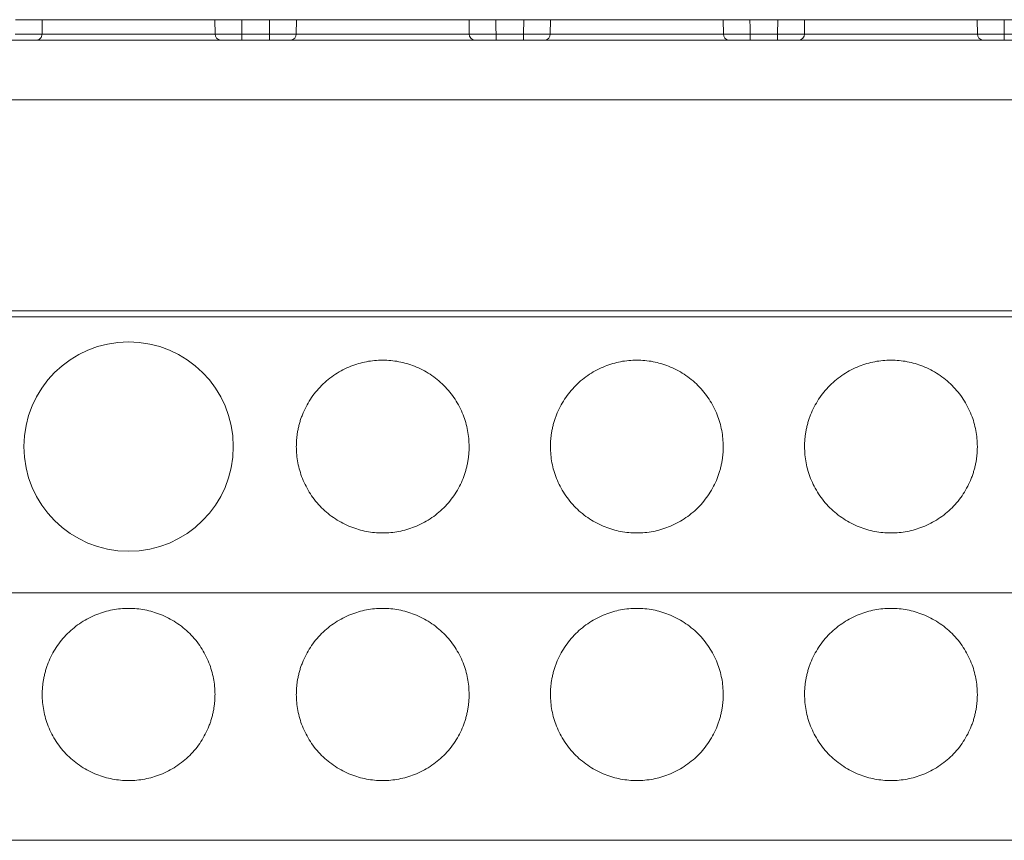
# Model space of a CAD drawing. Units: millimetres. Extents: x 1854 to 2374, y 921 to 1081.
# Drawn here: x 2006 to 2055, y 1040 to 1080 of the extents above; entities that cross this region are included whole.
import ezdxf

# ---------------------------------------------------------------- set-up
doc = ezdxf.new("R2010")
doc.units = ezdxf.units.MM

# ---------------------------------------------------------------- blocks, each defined once
blk = doc.blocks.new('1')
at = {"color": 7, "linetype": 'Continuous', "lineweight": 15}
for p, q in [((2007.37, 1080.325), (2007.358, 1079.617)), ((2015.872, 1079.617), (2015.86, 1080.325)), ((2018.55, 1080.325), (2017.18, 1080.325)), ((2018.539, 1079.617), (2018.55, 1080.325)), ((2019.87, 1080.325), (2019.858, 1079.617)), ((2028.372, 1079.617), (2028.36, 1080.325)), ((2031.05, 1080.325), (2029.68, 1080.325)), ((2031.039, 1079.617), (2031.05, 1080.325)), ((2032.37, 1080.325), (2032.358, 1079.617)), ((2040.872, 1079.617), (2040.86, 1080.325)), ((2043.55, 1080.325), (2042.18, 1080.325)), ((2043.539, 1079.617), (2043.55, 1080.325)), ((2044.87, 1080.325), (2044.858, 1079.617)), ((2053.372, 1079.617), (2053.36, 1080.325)), ((2056.05, 1080.325), (2054.68, 1080.325)), ((2017.191, 1079.617), (2017.191, 1079.325)), ((2017.191, 1079.617), (2018.539, 1079.617)), ((2018.539, 1079.617), (2018.539, 1079.325)), ((2029.691, 1079.617), (2029.691, 1079.325)), ((2029.691, 1079.617), (2031.039, 1079.617)), ((2031.039, 1079.617), (2031.039, 1079.325)), ((2042.191, 1079.617), (2042.191, 1079.325)), ((2042.191, 1079.617), (2043.539, 1079.617)), ((2043.539, 1079.617), (2043.539, 1079.325)), ((2054.691, 1079.617), (2054.691, 1079.325)), ((2054.691, 1079.617), (2056.039, 1079.617)), ((2139.237, 1079.325), (1972.215, 1079.325)), ((2139.237, 1079.325), (1972.215, 1079.325)), ((2017.191, 1079.325), (2018.539, 1079.325)), ((2018.539, 1079.325), (2017.191, 1079.325)), ((2029.691, 1079.325), (2031.039, 1079.325)), ((2031.039, 1079.325), (2029.691, 1079.325)), ((2042.191, 1079.325), (2043.539, 1079.325)), ((2043.539, 1079.325), (2042.191, 1079.325)), ((2054.691, 1079.325), (2056.039, 1079.325)), ((2056.039, 1079.325), (2054.691, 1079.325)), ((2139.237, 1076.377), (1972.215, 1076.377)), ((1972.215, 1066.013), (2139.237, 1066.013)), ((1972.215, 1065.707), (2139.237, 1065.707)), ((1983.223, 1052.128), (2128.228, 1052.128)), ((1983.223, 1039.962), (2128.228, 1039.962))]:
    blk.add_line(p, q, dxfattribs=at)
at = {"color": 7, "linetype": 'Continuous', "lineweight": 15, "flags": 128}
for points in [[(2017.18, 1080.325), (2017.186, 1079.929), (2017.191, 1079.617)], [(2029.68, 1080.325), (2029.686, 1079.929), (2029.691, 1079.617)], [(2042.18, 1080.325), (2042.186, 1079.929), (2042.191, 1079.617)], [(2054.68, 1080.325), (2054.686, 1079.929), (2054.691, 1079.617)], [(2007.358, 1079.617), (2007.836, 1079.617), (2008.436, 1079.617), (2009.137, 1079.617), (2009.918, 1079.617), (2010.752, 1079.617), (2011.615, 1079.617), (2012.477, 1079.617), (2013.312, 1079.617), (2014.093, 1079.617), (2014.794, 1079.617), (2015.394, 1079.617), (2015.872, 1079.617)], [(2019.858, 1079.617), (2020.336, 1079.617), (2020.936, 1079.617), (2021.637, 1079.617), (2022.418, 1079.617), (2023.252, 1079.617), (2024.115, 1079.617), (2024.977, 1079.617), (2025.812, 1079.617), (2026.593, 1079.617), (2027.294, 1079.617), (2027.894, 1079.617), (2028.372, 1079.617)], [(2032.358, 1079.617), (2032.836, 1079.617), (2033.436, 1079.617), (2034.137, 1079.617), (2034.918, 1079.617), (2035.752, 1079.617), (2036.615, 1079.617), (2037.477, 1079.617), (2038.312, 1079.617), (2039.093, 1079.617), (2039.794, 1079.617), (2040.394, 1079.617), (2040.872, 1079.617)], [(2044.858, 1079.617), (2045.336, 1079.617), (2045.936, 1079.617), (2046.637, 1079.617), (2047.418, 1079.617), (2048.252, 1079.617), (2049.115, 1079.617), (2049.977, 1079.617), (2050.812, 1079.617), (2051.593, 1079.617), (2052.294, 1079.617), (2052.894, 1079.617), (2053.372, 1079.617)]]:
    blk.add_lwpolyline(points, dxfattribs=at)
at = {"color": 7, "linetype": 'Continuous', "lineweight": 15}
for centre, radius, start, end in [((2016.155, 1079.607), 0.283, 177.9336, 266.2167), ((2019.575, 1079.607), 0.283, 273.7833, 2.0664), ((2028.655, 1079.607), 0.283, 177.9336, 266.2167), ((2032.075, 1079.607), 0.283, 273.7833, 2.0664), ((2041.155, 1079.607), 0.283, 177.9336, 266.2167), ((2044.575, 1079.607), 0.283, 273.7833, 2.0664), ((2053.655, 1079.607), 0.283, 177.9336, 266.2167), ((2011.615, 1059.328), 5.15, 0, 180), ((2011.615, 1059.328), 5.15, 180, 0)]:
    blk.add_arc(centre, radius, start, end, dxfattribs=at)
for points, knots in [([(2007.37, 1080.325), (2007.353, 1080.325), (2007.32, 1080.325), (2007.264, 1080.325), (2007.202, 1080.325), (2007.112, 1080.325), (2006.988, 1080.325), (2006.822, 1080.325), (2006.641, 1080.325), (2006.45, 1080.325), (2006.252, 1080.325), (2006.117, 1080.325), (2006.05, 1080.325)], [0, 0, 0, 0, 0.062626, 0.124927, 0.187184, 0.249679, 0.374503, 0.49966, 0.624546, 0.749778, 0.87463, 1, 1, 1, 1]), ([(2007.37, 1080.325), (2007.575, 1080.325), (2007.832, 1080.325), (2008.43, 1080.325), (2008.772, 1080.325), (2009.514, 1080.325), (2009.916, 1080.325), (2010.75, 1080.325), (2011.182, 1080.325), (2011.615, 1080.325)], [0, 0, 0, 0, 0.25, 0.25, 0.5, 0.5, 0.75, 0.75, 1, 1, 1, 1]), ([(2011.615, 1080.325), (2012.047, 1080.325), (2012.48, 1080.325), (2013.314, 1080.325), (2013.715, 1080.325), (2014.458, 1080.325), (2014.8, 1080.325), (2015.398, 1080.325), (2015.655, 1080.325), (2015.86, 1080.325)], [0, 0, 0, 0, 0.25, 0.25, 0.5, 0.5, 0.75, 0.75, 1, 1, 1, 1]), ([(2017.18, 1080.325), (2017.146, 1080.325), (2017.079, 1080.325), (2016.979, 1080.325), (2016.879, 1080.325), (2016.749, 1080.325), (2016.59, 1080.325), (2016.41, 1080.325), (2016.243, 1080.325), (2016.094, 1080.325), (2015.963, 1080.325), (2015.894, 1080.325), (2015.86, 1080.325)], [0, 0, 0, 0, 0.062626, 0.124927, 0.187184, 0.249679, 0.374503, 0.49966, 0.624546, 0.749778, 0.87463, 1, 1, 1, 1]), ([(2019.87, 1080.325), (2019.853, 1080.325), (2019.82, 1080.325), (2019.764, 1080.325), (2019.702, 1080.325), (2019.612, 1080.325), (2019.488, 1080.325), (2019.322, 1080.325), (2019.141, 1080.325), (2018.95, 1080.325), (2018.752, 1080.325), (2018.617, 1080.325), (2018.55, 1080.325)], [0, 0, 0, 0, 0.062626, 0.124927, 0.187184, 0.249679, 0.374503, 0.49966, 0.624546, 0.749778, 0.87463, 1, 1, 1, 1]), ([(2019.87, 1080.325), (2020.075, 1080.325), (2020.332, 1080.325), (2020.93, 1080.325), (2021.272, 1080.325), (2022.014, 1080.325), (2022.416, 1080.325), (2023.25, 1080.325), (2023.682, 1080.325), (2024.115, 1080.325)], [0, 0, 0, 0, 0.25, 0.25, 0.5, 0.5, 0.75, 0.75, 1, 1, 1, 1]), ([(2024.115, 1080.325), (2024.547, 1080.325), (2024.98, 1080.325), (2025.814, 1080.325), (2026.215, 1080.325), (2026.958, 1080.325), (2027.3, 1080.325), (2027.898, 1080.325), (2028.155, 1080.325), (2028.36, 1080.325)], [0, 0, 0, 0, 0.25, 0.25, 0.5, 0.5, 0.75, 0.75, 1, 1, 1, 1]), ([(2029.68, 1080.325), (2029.646, 1080.325), (2029.579, 1080.325), (2029.479, 1080.325), (2029.379, 1080.325), (2029.249, 1080.325), (2029.09, 1080.325), (2028.91, 1080.325), (2028.743, 1080.325), (2028.594, 1080.325), (2028.463, 1080.325), (2028.394, 1080.325), (2028.36, 1080.325)], [0, 0, 0, 0, 0.062626, 0.124927, 0.187184, 0.249679, 0.374503, 0.49966, 0.624546, 0.749778, 0.87463, 1, 1, 1, 1]), ([(2032.37, 1080.325), (2032.353, 1080.325), (2032.32, 1080.325), (2032.264, 1080.325), (2032.202, 1080.325), (2032.112, 1080.325), (2031.988, 1080.325), (2031.822, 1080.325), (2031.641, 1080.325), (2031.45, 1080.325), (2031.252, 1080.325), (2031.117, 1080.325), (2031.05, 1080.325)], [0, 0, 0, 0, 0.062626, 0.124927, 0.187184, 0.249679, 0.374503, 0.49966, 0.624546, 0.749778, 0.87463, 1, 1, 1, 1]), ([(2032.37, 1080.325), (2032.575, 1080.325), (2032.832, 1080.325), (2033.43, 1080.325), (2033.772, 1080.325), (2034.514, 1080.325), (2034.916, 1080.325), (2035.75, 1080.325), (2036.182, 1080.325), (2036.615, 1080.325)], [0, 0, 0, 0, 0.25, 0.25, 0.5, 0.5, 0.75, 0.75, 1, 1, 1, 1]), ([(2036.615, 1080.325), (2037.047, 1080.325), (2037.48, 1080.325), (2038.314, 1080.325), (2038.715, 1080.325), (2039.458, 1080.325), (2039.8, 1080.325), (2040.398, 1080.325), (2040.655, 1080.325), (2040.86, 1080.325)], [0, 0, 0, 0, 0.25, 0.25, 0.5, 0.5, 0.75, 0.75, 1, 1, 1, 1]), ([(2042.18, 1080.325), (2042.146, 1080.325), (2042.079, 1080.325), (2041.979, 1080.325), (2041.879, 1080.325), (2041.749, 1080.325), (2041.59, 1080.325), (2041.41, 1080.325), (2041.243, 1080.325), (2041.094, 1080.325), (2040.963, 1080.325), (2040.894, 1080.325), (2040.86, 1080.325)], [0, 0, 0, 0, 0.0626256, 0.1249267, 0.1871841, 0.2496792, 0.3745028, 0.4996597, 0.6245464, 0.7497775, 0.8746296, 1, 1, 1, 1]), ([(2044.87, 1080.325), (2044.853, 1080.325), (2044.82, 1080.325), (2044.764, 1080.325), (2044.702, 1080.325), (2044.612, 1080.325), (2044.488, 1080.325), (2044.322, 1080.325), (2044.141, 1080.325), (2043.95, 1080.325), (2043.752, 1080.325), (2043.617, 1080.325), (2043.55, 1080.325)], [0, 0, 0, 0, 0.062626, 0.124927, 0.187184, 0.249679, 0.374503, 0.49966, 0.624546, 0.749778, 0.87463, 1, 1, 1, 1]), ([(2044.87, 1080.325), (2045.075, 1080.325), (2045.332, 1080.325), (2045.93, 1080.325), (2046.272, 1080.325), (2047.014, 1080.325), (2047.416, 1080.325), (2048.25, 1080.325), (2048.682, 1080.325), (2049.115, 1080.325)], [0, 0, 0, 0, 0.25, 0.25, 0.5, 0.5, 0.75, 0.75, 1, 1, 1, 1]), ([(2049.115, 1080.325), (2049.547, 1080.325), (2049.98, 1080.325), (2050.814, 1080.325), (2051.215, 1080.325), (2051.958, 1080.325), (2052.3, 1080.325), (2052.898, 1080.325), (2053.155, 1080.325), (2053.36, 1080.325)], [0, 0, 0, 0, 0.25, 0.25, 0.5, 0.5, 0.75, 0.75, 1, 1, 1, 1]), ([(2054.68, 1080.325), (2054.646, 1080.325), (2054.579, 1080.325), (2054.479, 1080.325), (2054.379, 1080.325), (2054.249, 1080.325), (2054.09, 1080.325), (2053.91, 1080.325), (2053.743, 1080.325), (2053.594, 1080.325), (2053.463, 1080.325), (2053.394, 1080.325), (2053.36, 1080.325)], [0, 0, 0, 0, 0.0626256, 0.1249267, 0.1871841, 0.2496792, 0.3745028, 0.4996597, 0.6245464, 0.7497775, 0.8746296, 1, 1, 1, 1]), ([(2007.358, 1079.617), (2007.338, 1079.617), (2007.298, 1079.617), (2007.227, 1079.616), (2007.148, 1079.616), (2007.06, 1079.616), (2006.964, 1079.616), (2006.861, 1079.616), (2006.752, 1079.616), (2006.638, 1079.616), (2006.521, 1079.616), (2006.401, 1079.616), (2006.28, 1079.616), (2006.159, 1079.617), (2006.079, 1079.617), (2006.039, 1079.617)], [0, 0, 0, 0, 0.074037, 0.149471, 0.226086, 0.303647, 0.381898, 0.46057, 0.539384, 0.618058, 0.696314, 0.773881, 0.850506, 0.92595, 1, 1, 1, 1]), ([(2007.094, 1079.325), (2007.162, 1079.325), (2007.229, 1079.356), (2007.327, 1079.464), (2007.356, 1079.54), (2007.358, 1079.617)], [0, 0, 0, 0, 0.5, 0.5, 1, 1, 1, 1]), ([(2017.191, 1079.617), (2017.151, 1079.617), (2017.071, 1079.617), (2016.95, 1079.616), (2016.829, 1079.616), (2016.709, 1079.616), (2016.592, 1079.616), (2016.478, 1079.616), (2016.369, 1079.616), (2016.266, 1079.616), (2016.17, 1079.616), (2016.082, 1079.616), (2016.002, 1079.616), (2015.932, 1079.617), (2015.892, 1079.617), (2015.872, 1079.617)], [0, 0, 0, 0, 0.07405, 0.149494, 0.226118, 0.303686, 0.381942, 0.460616, 0.53943, 0.618101, 0.696353, 0.773914, 0.850529, 0.925962, 1, 1, 1, 1]), ([(2019.858, 1079.617), (2019.838, 1079.617), (2019.798, 1079.617), (2019.727, 1079.616), (2019.648, 1079.616), (2019.56, 1079.616), (2019.464, 1079.616), (2019.361, 1079.616), (2019.252, 1079.616), (2019.138, 1079.616), (2019.021, 1079.616), (2018.901, 1079.616), (2018.78, 1079.616), (2018.659, 1079.617), (2018.579, 1079.617), (2018.539, 1079.617)], [0, 0, 0, 0, 0.074037, 0.149471, 0.226086, 0.303647, 0.381898, 0.46057, 0.539384, 0.618058, 0.696314, 0.773881, 0.850506, 0.92595, 1, 1, 1, 1]), ([(2029.691, 1079.617), (2029.651, 1079.617), (2029.571, 1079.617), (2029.45, 1079.616), (2029.329, 1079.616), (2029.209, 1079.616), (2029.092, 1079.616), (2028.978, 1079.616), (2028.869, 1079.616), (2028.766, 1079.616), (2028.67, 1079.616), (2028.582, 1079.616), (2028.502, 1079.616), (2028.432, 1079.617), (2028.392, 1079.617), (2028.372, 1079.617)], [0, 0, 0, 0, 0.07405, 0.149494, 0.226118, 0.303686, 0.381942, 0.460616, 0.53943, 0.618101, 0.696353, 0.773914, 0.850529, 0.925962, 1, 1, 1, 1]), ([(2032.358, 1079.617), (2032.338, 1079.617), (2032.298, 1079.617), (2032.227, 1079.616), (2032.148, 1079.616), (2032.06, 1079.616), (2031.964, 1079.616), (2031.861, 1079.616), (2031.752, 1079.616), (2031.638, 1079.616), (2031.521, 1079.616), (2031.401, 1079.616), (2031.28, 1079.616), (2031.159, 1079.617), (2031.079, 1079.617), (2031.039, 1079.617)], [0, 0, 0, 0, 0.074037, 0.149471, 0.226086, 0.303647, 0.381898, 0.46057, 0.539384, 0.618058, 0.696314, 0.773881, 0.850506, 0.92595, 1, 1, 1, 1]), ([(2042.191, 1079.617), (2042.151, 1079.617), (2042.071, 1079.617), (2041.95, 1079.616), (2041.829, 1079.616), (2041.709, 1079.616), (2041.592, 1079.616), (2041.478, 1079.616), (2041.369, 1079.616), (2041.266, 1079.616), (2041.17, 1079.616), (2041.082, 1079.616), (2041.002, 1079.616), (2040.932, 1079.617), (2040.892, 1079.617), (2040.872, 1079.617)], [0, 0, 0, 0, 0.0740501, 0.1494942, 0.2261184, 0.3036862, 0.381942, 0.4606161, 0.5394298, 0.6181015, 0.6963527, 0.7739138, 0.8505292, 0.9259625, 1, 1, 1, 1]), ([(2044.858, 1079.617), (2044.838, 1079.617), (2044.798, 1079.617), (2044.727, 1079.616), (2044.648, 1079.616), (2044.56, 1079.616), (2044.464, 1079.616), (2044.361, 1079.616), (2044.252, 1079.616), (2044.138, 1079.616), (2044.021, 1079.616), (2043.901, 1079.616), (2043.78, 1079.616), (2043.659, 1079.617), (2043.579, 1079.617), (2043.539, 1079.617)], [0, 0, 0, 0, 0.074037, 0.149471, 0.226086, 0.303647, 0.381898, 0.46057, 0.539384, 0.618058, 0.696314, 0.773881, 0.850506, 0.92595, 1, 1, 1, 1]), ([(2054.691, 1079.617), (2054.651, 1079.617), (2054.571, 1079.617), (2054.45, 1079.616), (2054.329, 1079.616), (2054.209, 1079.616), (2054.092, 1079.616), (2053.978, 1079.616), (2053.869, 1079.616), (2053.766, 1079.616), (2053.67, 1079.616), (2053.582, 1079.616), (2053.502, 1079.616), (2053.432, 1079.617), (2053.392, 1079.617), (2053.372, 1079.617)], [0, 0, 0, 0, 0.07405, 0.1494941, 0.2261183, 0.3036861, 0.3819419, 0.4606159, 0.5394296, 0.6181014, 0.6963526, 0.7739137, 0.8505291, 0.9259625, 1, 1, 1, 1]), ([(2006.039, 1079.325), (2006.075, 1079.325), (2006.147, 1079.325), (2006.254, 1079.325), (2006.358, 1079.325), (2006.459, 1079.325), (2006.558, 1079.325), (2006.685, 1079.325), (2006.831, 1079.325), (2006.982, 1079.325), (2007.056, 1079.325), (2007.094, 1079.325)], [0, 0, 0, 0, 0.0844978, 0.1676184, 0.2500292, 0.3324148, 0.4154605, 0.4998352, 0.6671773, 0.8320627, 1, 1, 1, 1]), ([(2007.094, 1079.325), (2007.076, 1079.325), (2007.04, 1079.325), (2006.976, 1079.325), (2006.906, 1079.325), (2006.829, 1079.325), (2006.745, 1079.325), (2006.624, 1079.325), (2006.463, 1079.325), (2006.254, 1079.325), (2006.111, 1079.325), (2006.039, 1079.325)], [0, 0, 0, 0, 0.084503, 0.167628, 0.250042, 0.332429, 0.415476, 0.49985, 0.66719, 0.832071, 1, 1, 1, 1]), ([(2016.136, 1079.325), (2016.099, 1079.325), (2016.026, 1079.325), (2015.905, 1079.325), (2015.776, 1079.325), (2015.64, 1079.325), (2015.495, 1079.325), (2015.236, 1079.325), (2014.834, 1079.325), (2014.255, 1079.325), (2013.626, 1079.325), (2012.754, 1079.325), (2011.615, 1079.325), (2010.476, 1079.325), (2009.604, 1079.325), (2008.976, 1079.325), (2008.396, 1079.325), (2007.938, 1079.325), (2007.587, 1079.325), (2007.319, 1079.325), (2007.169, 1079.325), (2007.094, 1079.325)], [0, 0, 0, 0, 0.0205448, 0.0410078, 0.0614286, 0.0818469, 0.1023025, 0.122835, 0.186484, 0.250181, 0.31383, 0.377527, 0.5000146, 0.6225021, 0.6861511, 0.7498481, 0.8134971, 0.8771941, 0.9181506, 0.9589798, 1, 1, 1, 1]), ([(2016.136, 1079.325), (2016.154, 1079.325), (2016.19, 1079.325), (2016.253, 1079.325), (2016.324, 1079.325), (2016.401, 1079.325), (2016.485, 1079.325), (2016.605, 1079.325), (2016.767, 1079.325), (2016.975, 1079.325), (2017.119, 1079.325), (2017.191, 1079.325)], [0, 0, 0, 0, 0.0844988, 0.1676204, 0.2500322, 0.3324188, 0.4154654, 0.4998412, 0.6671841, 0.8320675, 1, 1, 1, 1]), ([(2017.191, 1079.325), (2017.155, 1079.325), (2017.083, 1079.325), (2016.976, 1079.325), (2016.872, 1079.325), (2016.771, 1079.325), (2016.672, 1079.325), (2016.545, 1079.325), (2016.399, 1079.325), (2016.248, 1079.325), (2016.173, 1079.325), (2016.136, 1079.325)], [0, 0, 0, 0, 0.084499, 0.16762, 0.250032, 0.332419, 0.415465, 0.499841, 0.667184, 0.832068, 1, 1, 1, 1]), ([(2018.539, 1079.325), (2018.575, 1079.325), (2018.647, 1079.325), (2018.754, 1079.325), (2018.858, 1079.325), (2018.959, 1079.325), (2019.058, 1079.325), (2019.185, 1079.325), (2019.331, 1079.325), (2019.482, 1079.325), (2019.556, 1079.325), (2019.594, 1079.325)], [0, 0, 0, 0, 0.084499, 0.16762, 0.250032, 0.332419, 0.415465, 0.499841, 0.667184, 0.832068, 1, 1, 1, 1]), ([(2019.594, 1079.325), (2019.576, 1079.325), (2019.54, 1079.325), (2019.476, 1079.325), (2019.406, 1079.325), (2019.329, 1079.325), (2019.245, 1079.325), (2019.124, 1079.325), (2018.963, 1079.325), (2018.754, 1079.325), (2018.611, 1079.325), (2018.539, 1079.325)], [0, 0, 0, 0, 0.084499, 0.16762, 0.250032, 0.332419, 0.415465, 0.499841, 0.667184, 0.832067, 1, 1, 1, 1]), ([(2028.636, 1079.325), (2028.599, 1079.325), (2028.526, 1079.325), (2028.405, 1079.325), (2028.276, 1079.325), (2028.14, 1079.325), (2027.995, 1079.325), (2027.736, 1079.325), (2027.334, 1079.325), (2026.755, 1079.325), (2026.126, 1079.325), (2025.254, 1079.325), (2024.115, 1079.325), (2022.976, 1079.325), (2022.104, 1079.325), (2021.476, 1079.325), (2020.896, 1079.325), (2020.438, 1079.325), (2020.087, 1079.325), (2019.819, 1079.325), (2019.669, 1079.325), (2019.594, 1079.325)], [0, 0, 0, 0, 0.020545, 0.041008, 0.061429, 0.081847, 0.102303, 0.122835, 0.186484, 0.250181, 0.31383, 0.377527, 0.500015, 0.622502, 0.686151, 0.749848, 0.813497, 0.877194, 0.918151, 0.95898, 1, 1, 1, 1]), ([(2028.636, 1079.325), (2028.654, 1079.325), (2028.69, 1079.325), (2028.753, 1079.325), (2028.824, 1079.325), (2028.901, 1079.325), (2028.985, 1079.325), (2029.105, 1079.325), (2029.267, 1079.325), (2029.475, 1079.325), (2029.619, 1079.325), (2029.691, 1079.325)], [0, 0, 0, 0, 0.084499, 0.16762, 0.250032, 0.332419, 0.415465, 0.499841, 0.667184, 0.832067, 1, 1, 1, 1]), ([(2029.691, 1079.325), (2029.655, 1079.325), (2029.583, 1079.325), (2029.476, 1079.325), (2029.372, 1079.325), (2029.271, 1079.325), (2029.172, 1079.325), (2029.045, 1079.325), (2028.899, 1079.325), (2028.748, 1079.325), (2028.673, 1079.325), (2028.636, 1079.325)], [0, 0, 0, 0, 0.084499, 0.16762, 0.250032, 0.332419, 0.415465, 0.499841, 0.667184, 0.832068, 1, 1, 1, 1]), ([(2031.039, 1079.325), (2031.075, 1079.325), (2031.147, 1079.325), (2031.254, 1079.325), (2031.358, 1079.325), (2031.459, 1079.325), (2031.558, 1079.325), (2031.685, 1079.325), (2031.831, 1079.325), (2031.982, 1079.325), (2032.056, 1079.325), (2032.094, 1079.325)], [0, 0, 0, 0, 0.084499, 0.16762, 0.250032, 0.332419, 0.415465, 0.499841, 0.667184, 0.832068, 1, 1, 1, 1]), ([(2032.094, 1079.325), (2032.076, 1079.325), (2032.04, 1079.325), (2031.976, 1079.325), (2031.906, 1079.325), (2031.829, 1079.325), (2031.745, 1079.325), (2031.624, 1079.325), (2031.463, 1079.325), (2031.254, 1079.325), (2031.111, 1079.325), (2031.039, 1079.325)], [0, 0, 0, 0, 0.084499, 0.16762, 0.250032, 0.332419, 0.415465, 0.499841, 0.667184, 0.832067, 1, 1, 1, 1]), ([(2041.136, 1079.325), (2041.099, 1079.325), (2041.026, 1079.325), (2040.905, 1079.325), (2040.776, 1079.325), (2040.64, 1079.325), (2040.495, 1079.325), (2040.236, 1079.325), (2039.834, 1079.325), (2039.255, 1079.325), (2038.626, 1079.325), (2037.754, 1079.325), (2036.615, 1079.325), (2035.476, 1079.325), (2034.604, 1079.325), (2033.976, 1079.325), (2033.396, 1079.325), (2032.938, 1079.325), (2032.587, 1079.325), (2032.319, 1079.325), (2032.169, 1079.325), (2032.094, 1079.325)], [0, 0, 0, 0, 0.020545, 0.041008, 0.061429, 0.081847, 0.102303, 0.122835, 0.186484, 0.250181, 0.31383, 0.377527, 0.500015, 0.622502, 0.686151, 0.749848, 0.813497, 0.877194, 0.918151, 0.95898, 1, 1, 1, 1]), ([(2041.136, 1079.325), (2041.154, 1079.325), (2041.19, 1079.325), (2041.253, 1079.325), (2041.324, 1079.325), (2041.401, 1079.325), (2041.485, 1079.325), (2041.605, 1079.325), (2041.767, 1079.325), (2041.975, 1079.325), (2042.119, 1079.325), (2042.191, 1079.325)], [0, 0, 0, 0, 0.084499, 0.16762, 0.250032, 0.332419, 0.415465, 0.499841, 0.667184, 0.832067, 1, 1, 1, 1]), ([(2042.191, 1079.325), (2042.155, 1079.325), (2042.083, 1079.325), (2041.976, 1079.325), (2041.872, 1079.325), (2041.771, 1079.325), (2041.672, 1079.325), (2041.545, 1079.325), (2041.399, 1079.325), (2041.248, 1079.325), (2041.173, 1079.325), (2041.136, 1079.325)], [0, 0, 0, 0, 0.084499, 0.16762, 0.250032, 0.332419, 0.415465, 0.499841, 0.667184, 0.832068, 1, 1, 1, 1]), ([(2043.539, 1079.325), (2043.575, 1079.325), (2043.647, 1079.325), (2043.754, 1079.325), (2043.858, 1079.325), (2043.959, 1079.325), (2044.058, 1079.325), (2044.185, 1079.325), (2044.331, 1079.325), (2044.482, 1079.325), (2044.556, 1079.325), (2044.594, 1079.325)], [0, 0, 0, 0, 0.084499, 0.16762, 0.250032, 0.332419, 0.415465, 0.499841, 0.667184, 0.832068, 1, 1, 1, 1]), ([(2044.594, 1079.325), (2044.576, 1079.325), (2044.54, 1079.325), (2044.476, 1079.325), (2044.406, 1079.325), (2044.329, 1079.325), (2044.245, 1079.325), (2044.124, 1079.325), (2043.963, 1079.325), (2043.754, 1079.325), (2043.611, 1079.325), (2043.539, 1079.325)], [0, 0, 0, 0, 0.084499, 0.16762, 0.250032, 0.332419, 0.415465, 0.499841, 0.667184, 0.832067, 1, 1, 1, 1]), ([(2053.636, 1079.325), (2053.599, 1079.325), (2053.526, 1079.325), (2053.405, 1079.325), (2053.276, 1079.325), (2053.14, 1079.325), (2052.995, 1079.325), (2052.736, 1079.325), (2052.334, 1079.325), (2051.755, 1079.325), (2051.126, 1079.325), (2050.254, 1079.325), (2049.115, 1079.325), (2047.976, 1079.325), (2047.104, 1079.325), (2046.476, 1079.325), (2045.896, 1079.325), (2045.438, 1079.325), (2045.087, 1079.325), (2044.819, 1079.325), (2044.669, 1079.325), (2044.594, 1079.325)], [0, 0, 0, 0, 0.020545, 0.041008, 0.061429, 0.081847, 0.102303, 0.122835, 0.186484, 0.250181, 0.31383, 0.377527, 0.500015, 0.622502, 0.686151, 0.749848, 0.813497, 0.877194, 0.918151, 0.95898, 1, 1, 1, 1]), ([(2053.636, 1079.325), (2053.654, 1079.325), (2053.69, 1079.325), (2053.753, 1079.325), (2053.824, 1079.325), (2053.901, 1079.325), (2053.985, 1079.325), (2054.105, 1079.325), (2054.267, 1079.325), (2054.475, 1079.325), (2054.619, 1079.325), (2054.691, 1079.325)], [0, 0, 0, 0, 0.084499, 0.16762, 0.250032, 0.332419, 0.415465, 0.499841, 0.667184, 0.832067, 1, 1, 1, 1]), ([(2054.691, 1079.325), (2054.655, 1079.325), (2054.583, 1079.325), (2054.476, 1079.325), (2054.372, 1079.325), (2054.271, 1079.325), (2054.172, 1079.325), (2054.045, 1079.325), (2053.899, 1079.325), (2053.748, 1079.325), (2053.673, 1079.325), (2053.636, 1079.325)], [0, 0, 0, 0, 0.084499, 0.16762, 0.250032, 0.332419, 0.415465, 0.499841, 0.667184, 0.832068, 1, 1, 1, 1]), ([(2019.865, 1059.328), (2019.866, 1059.396), (2019.868, 1059.53), (2019.882, 1059.73), (2019.905, 1059.929), (2019.938, 1060.125), (2019.98, 1060.32), (2020.031, 1060.513), (2020.092, 1060.704), (2020.188, 1060.964), (2020.335, 1061.287), (2020.553, 1061.66), (2020.81, 1062.013), (2021.202, 1062.447), (2021.768, 1062.907), (2022.523, 1063.298), (2023.314, 1063.529), (2024.115, 1063.603), (2024.916, 1063.529), (2025.707, 1063.298), (2026.462, 1062.907), (2027.028, 1062.447), (2027.42, 1062.013), (2027.676, 1061.661), (2027.895, 1061.287), (2028.069, 1060.904), (2028.203, 1060.516), (2028.296, 1060.126), (2028.354, 1059.73), (2028.361, 1059.463), (2028.365, 1059.328)], [0, 0, 0, 0, 0.015135, 0.030167, 0.045131, 0.06006, 0.074988, 0.089948, 0.104974, 0.1201, 0.152257, 0.184453, 0.217295, 0.250176, 0.315811, 0.380082, 0.440029, 0.500016, 0.559963, 0.61995, 0.684221, 0.749856, 0.782697, 0.815579, 0.847736, 0.879933, 0.910062, 0.939936, 0.969826, 1, 1, 1, 1]), ([(2032.365, 1059.328), (2032.366, 1059.396), (2032.368, 1059.53), (2032.382, 1059.73), (2032.405, 1059.929), (2032.438, 1060.125), (2032.48, 1060.32), (2032.531, 1060.513), (2032.592, 1060.704), (2032.688, 1060.964), (2032.835, 1061.287), (2033.053, 1061.66), (2033.31, 1062.013), (2033.702, 1062.447), (2034.268, 1062.907), (2035.023, 1063.298), (2035.814, 1063.529), (2036.615, 1063.603), (2037.416, 1063.529), (2038.207, 1063.298), (2038.962, 1062.907), (2039.528, 1062.447), (2039.92, 1062.013), (2040.176, 1061.661), (2040.395, 1061.287), (2040.569, 1060.904), (2040.703, 1060.516), (2040.796, 1060.126), (2040.854, 1059.73), (2040.861, 1059.463), (2040.865, 1059.328)], [0, 0, 0, 0, 0.015135, 0.030167, 0.045131, 0.06006, 0.074988, 0.089948, 0.104974, 0.1201, 0.152257, 0.184453, 0.217295, 0.250176, 0.315811, 0.380082, 0.440029, 0.500016, 0.559963, 0.61995, 0.684221, 0.749856, 0.782697, 0.815579, 0.847736, 0.879933, 0.910062, 0.939936, 0.969826, 1, 1, 1, 1]), ([(2044.865, 1059.328), (2044.866, 1059.396), (2044.868, 1059.53), (2044.882, 1059.73), (2044.905, 1059.929), (2044.938, 1060.125), (2044.98, 1060.32), (2045.031, 1060.513), (2045.092, 1060.704), (2045.188, 1060.964), (2045.335, 1061.287), (2045.553, 1061.66), (2045.81, 1062.013), (2046.202, 1062.447), (2046.768, 1062.907), (2047.523, 1063.298), (2048.314, 1063.529), (2049.115, 1063.603), (2049.916, 1063.529), (2050.707, 1063.298), (2051.462, 1062.907), (2052.028, 1062.447), (2052.42, 1062.013), (2052.676, 1061.661), (2052.895, 1061.287), (2053.069, 1060.904), (2053.203, 1060.516), (2053.296, 1060.126), (2053.354, 1059.73), (2053.361, 1059.463), (2053.365, 1059.328)], [0, 0, 0, 0, 0.015135, 0.030167, 0.045131, 0.06006, 0.074988, 0.089948, 0.104974, 0.1201, 0.152257, 0.184453, 0.217295, 0.250176, 0.315811, 0.380082, 0.440029, 0.500016, 0.559963, 0.61995, 0.684221, 0.749856, 0.782697, 0.815579, 0.847736, 0.879933, 0.910062, 0.939936, 0.969826, 1, 1, 1, 1]), ([(2028.365, 1059.328), (2028.364, 1059.261), (2028.362, 1059.127), (2028.348, 1058.927), (2028.324, 1058.728), (2028.292, 1058.532), (2028.25, 1058.337), (2028.198, 1058.144), (2028.138, 1057.952), (2028.042, 1057.692), (2027.895, 1057.37), (2027.677, 1056.996), (2027.42, 1056.644), (2027.028, 1056.21), (2026.462, 1055.749), (2025.707, 1055.359), (2024.916, 1055.128), (2024.115, 1055.054), (2023.314, 1055.128), (2022.523, 1055.359), (2021.768, 1055.749), (2021.202, 1056.21), (2020.81, 1056.644), (2020.553, 1056.996), (2020.335, 1057.37), (2020.161, 1057.753), (2020.027, 1058.141), (2019.934, 1058.53), (2019.876, 1058.927), (2019.868, 1059.194), (2019.865, 1059.328)], [0, 0, 0, 0, 0.015135, 0.030167, 0.045131, 0.06006, 0.074988, 0.089948, 0.104974, 0.1201, 0.152257, 0.184453, 0.217295, 0.250176, 0.315811, 0.380082, 0.440029, 0.500016, 0.559963, 0.61995, 0.684221, 0.749856, 0.782697, 0.815579, 0.847736, 0.879933, 0.910062, 0.939936, 0.969826, 1, 1, 1, 1]), ([(2040.865, 1059.328), (2040.864, 1059.261), (2040.862, 1059.127), (2040.848, 1058.927), (2040.824, 1058.728), (2040.792, 1058.532), (2040.75, 1058.337), (2040.698, 1058.144), (2040.638, 1057.952), (2040.542, 1057.692), (2040.395, 1057.37), (2040.177, 1056.996), (2039.92, 1056.644), (2039.528, 1056.21), (2038.962, 1055.749), (2038.207, 1055.359), (2037.416, 1055.128), (2036.615, 1055.054), (2035.814, 1055.128), (2035.023, 1055.359), (2034.268, 1055.749), (2033.702, 1056.21), (2033.31, 1056.644), (2033.053, 1056.996), (2032.835, 1057.37), (2032.661, 1057.753), (2032.527, 1058.141), (2032.434, 1058.53), (2032.376, 1058.927), (2032.368, 1059.194), (2032.365, 1059.328)], [0, 0, 0, 0, 0.015135, 0.030167, 0.045131, 0.06006, 0.074988, 0.089948, 0.104974, 0.1201, 0.152257, 0.184453, 0.217295, 0.250176, 0.315811, 0.380082, 0.440029, 0.500016, 0.559963, 0.61995, 0.684221, 0.749856, 0.782697, 0.815579, 0.847736, 0.879933, 0.910062, 0.939936, 0.969826, 1, 1, 1, 1]), ([(2053.365, 1059.328), (2053.364, 1059.261), (2053.362, 1059.127), (2053.348, 1058.927), (2053.324, 1058.728), (2053.292, 1058.532), (2053.25, 1058.337), (2053.198, 1058.144), (2053.138, 1057.952), (2053.042, 1057.692), (2052.895, 1057.37), (2052.677, 1056.996), (2052.42, 1056.644), (2052.028, 1056.21), (2051.462, 1055.749), (2050.707, 1055.359), (2049.916, 1055.128), (2049.115, 1055.054), (2048.314, 1055.128), (2047.523, 1055.359), (2046.768, 1055.749), (2046.202, 1056.21), (2045.81, 1056.644), (2045.553, 1056.996), (2045.335, 1057.37), (2045.161, 1057.753), (2045.027, 1058.141), (2044.934, 1058.53), (2044.876, 1058.927), (2044.868, 1059.194), (2044.865, 1059.328)], [0, 0, 0, 0, 0.015135, 0.030167, 0.045131, 0.06006, 0.074988, 0.089948, 0.104974, 0.1201, 0.152257, 0.184453, 0.217295, 0.250176, 0.315811, 0.380082, 0.440029, 0.500016, 0.559963, 0.61995, 0.684221, 0.749856, 0.782697, 0.815579, 0.847736, 0.879933, 0.910062, 0.939936, 0.969826, 1, 1, 1, 1]), ([(2007.365, 1047.135), (2007.366, 1047.202), (2007.368, 1047.336), (2007.382, 1047.535), (2007.405, 1047.733), (2007.438, 1047.929), (2007.48, 1048.123), (2007.531, 1048.315), (2007.592, 1048.506), (2007.688, 1048.765), (2007.835, 1049.086), (2008.053, 1049.458), (2008.31, 1049.809), (2008.702, 1050.242), (2009.268, 1050.7), (2010.023, 1051.089), (2010.814, 1051.32), (2011.615, 1051.393), (2012.416, 1051.32), (2013.207, 1051.089), (2013.962, 1050.7), (2014.528, 1050.242), (2014.92, 1049.809), (2015.176, 1049.458), (2015.395, 1049.086), (2015.569, 1048.704), (2015.703, 1048.318), (2015.796, 1047.93), (2015.854, 1047.535), (2015.861, 1047.269), (2015.865, 1047.135)], [0, 0, 0, 0, 0.015135, 0.030167, 0.045131, 0.06006, 0.074988, 0.089948, 0.104974, 0.1201, 0.152257, 0.184453, 0.217295, 0.250176, 0.315811, 0.380082, 0.440029, 0.500016, 0.559963, 0.61995, 0.684221, 0.749856, 0.782697, 0.815579, 0.847736, 0.879933, 0.910062, 0.939936, 0.969826, 1, 1, 1, 1]), ([(2019.865, 1047.135), (2019.866, 1047.202), (2019.868, 1047.336), (2019.882, 1047.535), (2019.905, 1047.733), (2019.938, 1047.929), (2019.98, 1048.123), (2020.031, 1048.315), (2020.092, 1048.506), (2020.188, 1048.765), (2020.335, 1049.086), (2020.553, 1049.458), (2020.81, 1049.809), (2021.202, 1050.242), (2021.768, 1050.7), (2022.523, 1051.089), (2023.314, 1051.32), (2024.115, 1051.393), (2024.916, 1051.32), (2025.707, 1051.089), (2026.462, 1050.7), (2027.028, 1050.242), (2027.42, 1049.809), (2027.676, 1049.458), (2027.895, 1049.086), (2028.069, 1048.704), (2028.203, 1048.318), (2028.296, 1047.93), (2028.354, 1047.535), (2028.361, 1047.269), (2028.365, 1047.135)], [0, 0, 0, 0, 0.015135, 0.030167, 0.045131, 0.06006, 0.074988, 0.089948, 0.104974, 0.1201, 0.152257, 0.184453, 0.217295, 0.250176, 0.315811, 0.380082, 0.440029, 0.500016, 0.559963, 0.61995, 0.684221, 0.749856, 0.782697, 0.815579, 0.847736, 0.879933, 0.910062, 0.939936, 0.969826, 1, 1, 1, 1]), ([(2032.365, 1047.135), (2032.366, 1047.202), (2032.368, 1047.336), (2032.382, 1047.535), (2032.405, 1047.733), (2032.438, 1047.929), (2032.48, 1048.123), (2032.531, 1048.315), (2032.592, 1048.506), (2032.688, 1048.765), (2032.835, 1049.086), (2033.053, 1049.458), (2033.31, 1049.809), (2033.702, 1050.242), (2034.268, 1050.7), (2035.023, 1051.089), (2035.814, 1051.32), (2036.615, 1051.393), (2037.416, 1051.32), (2038.207, 1051.089), (2038.962, 1050.7), (2039.528, 1050.242), (2039.92, 1049.809), (2040.176, 1049.458), (2040.395, 1049.086), (2040.569, 1048.704), (2040.703, 1048.318), (2040.796, 1047.93), (2040.854, 1047.535), (2040.861, 1047.269), (2040.865, 1047.135)], [0, 0, 0, 0, 0.015135, 0.030167, 0.045131, 0.06006, 0.074988, 0.089948, 0.104974, 0.1201, 0.152257, 0.184453, 0.217295, 0.250176, 0.315811, 0.380082, 0.440029, 0.500016, 0.559963, 0.61995, 0.684221, 0.749856, 0.782697, 0.815579, 0.847736, 0.879933, 0.910062, 0.939936, 0.969826, 1, 1, 1, 1]), ([(2044.865, 1047.135), (2044.866, 1047.202), (2044.868, 1047.336), (2044.882, 1047.535), (2044.905, 1047.733), (2044.938, 1047.929), (2044.98, 1048.123), (2045.031, 1048.315), (2045.092, 1048.506), (2045.188, 1048.765), (2045.335, 1049.086), (2045.553, 1049.458), (2045.81, 1049.809), (2046.202, 1050.242), (2046.768, 1050.7), (2047.523, 1051.089), (2048.314, 1051.32), (2049.115, 1051.393), (2049.916, 1051.32), (2050.707, 1051.089), (2051.462, 1050.7), (2052.028, 1050.242), (2052.42, 1049.809), (2052.676, 1049.458), (2052.895, 1049.086), (2053.069, 1048.704), (2053.203, 1048.318), (2053.296, 1047.93), (2053.354, 1047.535), (2053.361, 1047.269), (2053.365, 1047.135)], [0, 0, 0, 0, 0.015135, 0.030167, 0.045131, 0.06006, 0.074988, 0.089948, 0.104974, 0.1201, 0.152257, 0.184453, 0.217295, 0.250176, 0.315811, 0.380082, 0.440029, 0.500016, 0.559963, 0.61995, 0.684221, 0.749856, 0.782697, 0.815579, 0.847736, 0.879933, 0.910062, 0.939936, 0.969826, 1, 1, 1, 1]), ([(2015.865, 1047.135), (2015.864, 1047.068), (2015.862, 1046.934), (2015.848, 1046.735), (2015.824, 1046.537), (2015.792, 1046.341), (2015.75, 1046.147), (2015.698, 1045.955), (2015.638, 1045.764), (2015.542, 1045.505), (2015.395, 1045.184), (2015.177, 1044.812), (2014.92, 1044.461), (2014.528, 1044.028), (2013.962, 1043.57), (2013.207, 1043.181), (2012.416, 1042.95), (2011.615, 1042.877), (2010.814, 1042.95), (2010.023, 1043.181), (2009.268, 1043.57), (2008.702, 1044.028), (2008.31, 1044.461), (2008.053, 1044.812), (2007.835, 1045.184), (2007.661, 1045.566), (2007.527, 1045.952), (2007.434, 1046.34), (2007.376, 1046.735), (2007.368, 1047.001), (2007.365, 1047.135)], [0, 0, 0, 0, 0.015135, 0.030167, 0.045131, 0.06006, 0.074988, 0.089948, 0.104974, 0.1201, 0.152257, 0.184453, 0.217295, 0.250176, 0.315811, 0.380082, 0.440029, 0.500016, 0.559963, 0.61995, 0.684221, 0.749856, 0.782697, 0.815579, 0.847736, 0.879933, 0.910062, 0.939936, 0.969826, 1, 1, 1, 1]), ([(2028.365, 1047.135), (2028.364, 1047.068), (2028.362, 1046.934), (2028.348, 1046.735), (2028.324, 1046.537), (2028.292, 1046.341), (2028.25, 1046.147), (2028.198, 1045.955), (2028.138, 1045.764), (2028.042, 1045.505), (2027.895, 1045.184), (2027.677, 1044.812), (2027.42, 1044.461), (2027.028, 1044.028), (2026.462, 1043.57), (2025.707, 1043.181), (2024.916, 1042.95), (2024.115, 1042.877), (2023.314, 1042.95), (2022.523, 1043.181), (2021.768, 1043.57), (2021.202, 1044.028), (2020.81, 1044.461), (2020.553, 1044.812), (2020.335, 1045.184), (2020.161, 1045.566), (2020.027, 1045.952), (2019.934, 1046.34), (2019.876, 1046.735), (2019.868, 1047.001), (2019.865, 1047.135)], [0, 0, 0, 0, 0.015135, 0.030167, 0.045131, 0.06006, 0.074988, 0.089948, 0.104974, 0.1201, 0.152257, 0.184453, 0.217295, 0.250176, 0.315811, 0.380082, 0.440029, 0.500016, 0.559963, 0.61995, 0.684221, 0.749856, 0.782697, 0.815579, 0.847736, 0.879933, 0.910062, 0.939936, 0.969826, 1, 1, 1, 1]), ([(2040.865, 1047.135), (2040.864, 1047.068), (2040.862, 1046.934), (2040.848, 1046.735), (2040.824, 1046.537), (2040.792, 1046.341), (2040.75, 1046.147), (2040.698, 1045.955), (2040.638, 1045.764), (2040.542, 1045.505), (2040.395, 1045.184), (2040.177, 1044.812), (2039.92, 1044.461), (2039.528, 1044.028), (2038.962, 1043.57), (2038.207, 1043.181), (2037.416, 1042.95), (2036.615, 1042.877), (2035.814, 1042.95), (2035.023, 1043.181), (2034.268, 1043.57), (2033.702, 1044.028), (2033.31, 1044.461), (2033.053, 1044.812), (2032.835, 1045.184), (2032.661, 1045.566), (2032.527, 1045.952), (2032.434, 1046.34), (2032.376, 1046.735), (2032.368, 1047.001), (2032.365, 1047.135)], [0, 0, 0, 0, 0.015135, 0.030167, 0.045131, 0.06006, 0.074988, 0.089948, 0.104974, 0.1201, 0.152257, 0.184453, 0.217295, 0.250176, 0.315811, 0.380082, 0.440029, 0.500016, 0.559963, 0.61995, 0.684221, 0.749856, 0.782697, 0.815579, 0.847736, 0.879933, 0.910062, 0.939936, 0.969826, 1, 1, 1, 1]), ([(2053.365, 1047.135), (2053.364, 1047.068), (2053.362, 1046.934), (2053.348, 1046.735), (2053.324, 1046.537), (2053.292, 1046.341), (2053.25, 1046.147), (2053.198, 1045.955), (2053.138, 1045.764), (2053.042, 1045.505), (2052.895, 1045.184), (2052.677, 1044.812), (2052.42, 1044.461), (2052.028, 1044.028), (2051.462, 1043.57), (2050.707, 1043.181), (2049.916, 1042.95), (2049.115, 1042.877), (2048.314, 1042.95), (2047.523, 1043.181), (2046.768, 1043.57), (2046.202, 1044.028), (2045.81, 1044.461), (2045.553, 1044.812), (2045.335, 1045.184), (2045.161, 1045.566), (2045.027, 1045.952), (2044.934, 1046.34), (2044.876, 1046.735), (2044.868, 1047.001), (2044.865, 1047.135)], [0, 0, 0, 0, 0.0151345, 0.0301673, 0.0451313, 0.0600602, 0.0749879, 0.089948, 0.1049743, 0.1200999, 0.1522569, 0.1844534, 0.2172946, 0.2501762, 0.3158111, 0.3800821, 0.4400293, 0.5000162, 0.5599634, 0.6199503, 0.6842213, 0.7498562, 0.7826975, 0.815579, 0.847736, 0.8799325, 0.9100619, 0.9399364, 0.9698259, 1, 1, 1, 1])]:
    blk.add_open_spline(points, degree=3, knots=knots, dxfattribs=at)

msp = doc.modelspace()

# ---------------------------------------------------------------- block references
msp.add_blockref('1', (0, 0))

doc.saveas('drawing.dxf')
